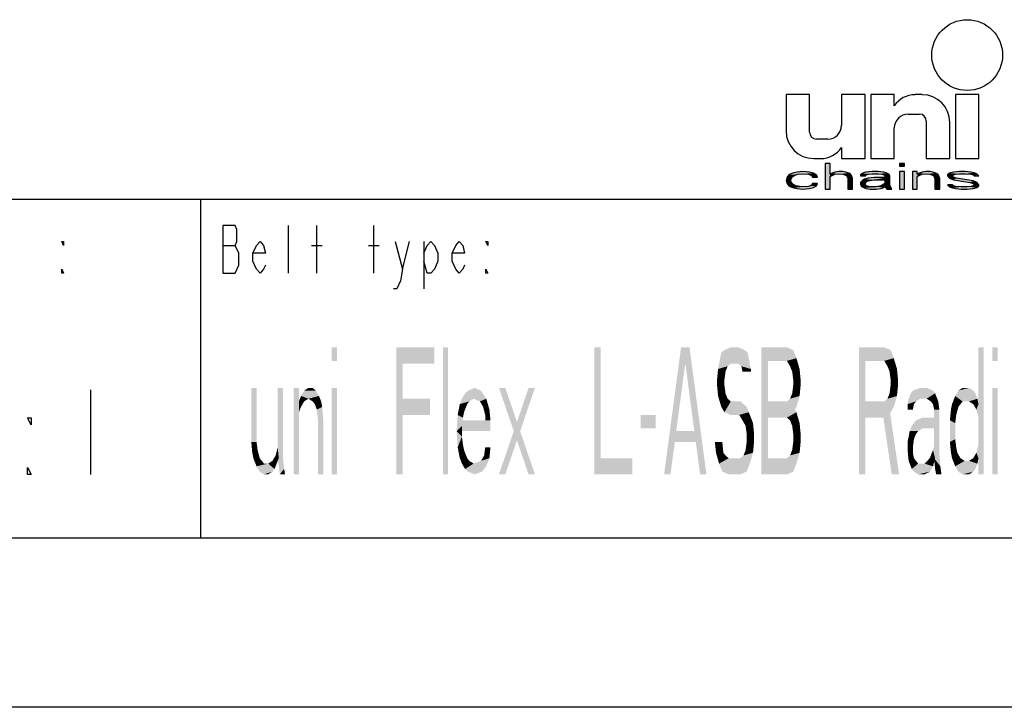
# Model space of a CAD drawing. Extents: x 0 to 210, y 0 to 297.
# Drawn here: x 104 to 162, y 0 to 41 of the extents above; entities that cross this region are included whole.
import ezdxf

# ---------------------------------------------------------------- set-up
doc = ezdxf.new("R2010")
doc.units = 0
doc.header["$LTSCALE"] = 19.36
doc.layers.get('0').update_dxf_attribs({"linetype": 'CONTINUOUS'})

# ---------------------------------------------------------------- blocks, each defined once
blk = doc.blocks.new('UNI_LOGO2_BL1', base_point=(173.606, 35.482))
at = {"color": 7, "linetype": 'CONTINUOUS'}
for p, q in [((149.574, 36.168), (149.574, 34.036)), ((150.967, 36.168), (149.574, 36.168)), ((150.967, 33.954), (150.967, 36.168)), ((152.852, 36.168), (152.852, 34.364)), ((154.246, 36.168), (152.852, 36.168)), ((154.246, 32.397), (154.246, 36.168)), ((154.574, 36.168), (154.574, 32.397)), ((155.967, 36.168), (154.574, 36.168)), ((155.967, 35.512), (155.967, 36.168)), ((157.607, 36.168), (157.194, 36.168)), ((159.574, 36.168), (159.574, 32.397)), ((160.967, 36.168), (159.574, 36.168)), ((160.967, 32.397), (160.967, 36.168)), ((156.787, 35.02), (157.443, 35.02)), ((157.852, 34.61), (157.852, 32.397)), ((159.246, 32.397), (159.246, 34.528)), ((155.967, 32.397), (155.967, 34.2)), ((152.033, 33.545), (151.377, 33.545)), ((152.852, 33.053), (152.852, 32.397)), ((151.213, 32.397), (151.626, 32.397)), ((151.886, 32.11), (151.886, 30.594)), ((152.175, 32.11), (151.886, 32.11)), ((152.175, 31.465), (152.175, 32.11)), ((152.852, 32.397), (154.246, 32.397)), ((154.574, 32.397), (155.967, 32.397)), ((156.28, 32.11), (156.28, 31.949)), ((156.569, 32.11), (156.28, 32.11)), ((156.569, 31.949), (156.569, 32.11)), ((157.852, 32.397), (159.246, 32.397)), ((159.574, 32.397), (160.967, 32.397)), ((149.747, 31.433), (149.632, 31.304)), ((149.863, 31.497), (149.747, 31.433)), ((150.036, 31.562), (149.863, 31.497)), ((149.978, 31.336), (150.152, 31.433)), ((150.21, 31.594), (150.036, 31.562)), ((150.152, 31.433), (150.267, 31.465)), ((150.557, 31.626), (150.21, 31.594)), ((150.267, 31.465), (150.499, 31.497)), ((150.499, 31.497), (150.903, 31.465)), ((150.961, 31.594), (150.557, 31.626)), ((150.903, 31.465), (151.077, 31.4)), ((151.192, 31.529), (150.961, 31.594)), ((151.077, 31.4), (151.135, 31.304)), ((151.366, 31.433), (151.192, 31.529)), ((151.424, 31.304), (151.366, 31.433)), ((152.291, 31.529), (152.175, 31.465)), ((152.175, 31.336), (152.291, 31.4)), ((152.464, 31.594), (152.291, 31.529)), ((152.291, 31.4), (152.464, 31.465)), ((152.696, 31.626), (152.464, 31.594)), ((152.464, 31.465), (152.696, 31.497)), ((152.927, 31.626), (152.696, 31.626)), ((152.696, 31.497), (152.927, 31.465)), ((153.1, 31.594), (152.927, 31.626)), ((152.927, 31.465), (153.042, 31.433)), ((153.042, 31.433), (153.158, 31.368)), ((153.274, 31.529), (153.1, 31.594)), ((153.389, 31.465), (153.274, 31.529)), ((153.447, 31.4), (153.389, 31.465)), ((153.505, 31.239), (153.447, 31.4)), ((154.025, 31.497), (153.967, 31.433)), ((153.967, 31.433), (153.967, 31.368)), ((154.141, 31.562), (154.025, 31.497)), ((154.257, 31.594), (154.141, 31.562)), ((154.661, 31.626), (154.257, 31.594)), ((154.257, 31.368), (154.314, 31.433)), ((154.314, 31.433), (154.43, 31.465)), ((154.43, 31.465), (154.661, 31.497)), ((155.008, 31.626), (154.661, 31.626)), ((154.661, 31.497), (155.008, 31.497)), ((155.355, 31.594), (155.008, 31.626)), ((155.008, 31.497), (155.239, 31.465)), ((155.239, 31.465), (155.355, 31.433)), ((155.528, 31.529), (155.355, 31.594)), ((155.355, 31.433), (155.413, 31.368)), ((155.644, 31.465), (155.528, 31.529)), ((155.702, 31.368), (155.644, 31.465)), ((156.28, 31.949), (156.569, 31.949)), ((156.28, 31.626), (156.28, 30.594)), ((156.569, 31.626), (156.28, 31.626)), ((156.569, 30.594), (156.569, 31.626)), ((157.032, 31.626), (157.032, 30.594)), ((157.321, 31.626), (157.032, 31.626)), ((157.321, 31.465), (157.321, 31.626)), ((157.436, 31.529), (157.321, 31.465)), ((157.321, 31.336), (157.436, 31.4)), ((157.61, 31.594), (157.436, 31.529)), ((157.436, 31.4), (157.61, 31.465)), ((157.841, 31.626), (157.61, 31.594)), ((157.61, 31.465), (157.841, 31.497)), ((158.072, 31.626), (157.841, 31.626)), ((157.841, 31.497), (158.072, 31.465)), ((158.246, 31.594), (158.072, 31.626)), ((158.072, 31.465), (158.188, 31.433)), ((158.188, 31.433), (158.303, 31.368)), ((158.419, 31.529), (158.246, 31.594)), ((158.535, 31.465), (158.419, 31.529)), ((158.592, 31.368), (158.535, 31.465)), ((159.228, 31.529), (159.113, 31.433)), ((159.113, 31.433), (159.113, 31.368)), ((159.46, 31.594), (159.228, 31.529)), ((159.402, 31.368), (159.46, 31.433)), ((159.807, 31.626), (159.46, 31.594)), ((159.46, 31.433), (159.575, 31.465)), ((159.575, 31.465), (159.807, 31.497)), ((160.153, 31.626), (159.807, 31.626)), ((159.807, 31.497), (160.153, 31.497)), ((160.5, 31.594), (160.153, 31.626)), ((160.153, 31.497), (160.5, 31.465)), ((160.674, 31.562), (160.5, 31.594)), ((160.5, 31.465), (160.616, 31.433)), ((160.616, 31.433), (160.674, 31.368)), ((160.847, 31.497), (160.674, 31.562)), ((160.963, 31.368), (160.847, 31.497)), ((149.632, 31.304), (149.574, 31.11)), ((149.574, 31.11), (149.632, 30.916)), ((149.632, 30.916), (149.747, 30.787)), ((149.863, 31.142), (149.921, 31.271)), ((149.863, 31.045), (149.863, 31.142)), ((149.978, 30.884), (149.863, 31.045)), ((149.921, 31.271), (149.978, 31.336)), ((150.152, 30.787), (149.978, 30.884)), ((151.077, 30.82), (150.903, 30.755)), ((151.135, 30.916), (151.077, 30.82)), ((151.135, 31.304), (151.424, 31.304)), ((151.424, 30.916), (151.135, 30.916)), ((151.366, 30.787), (151.424, 30.916)), ((152.175, 30.594), (152.175, 31.336)), ((153.158, 31.368), (153.216, 31.239)), ((153.216, 31.239), (153.216, 30.594)), ((153.505, 30.594), (153.505, 31.239)), ((153.967, 31.368), (154.257, 31.368)), ((154.083, 31.11), (153.967, 30.981)), ((153.967, 30.981), (153.967, 30.884)), ((153.967, 30.884), (154.025, 30.755)), ((154.199, 31.175), (154.083, 31.11)), ((154.43, 31.239), (154.199, 31.175)), ((154.257, 30.916), (154.314, 31.013)), ((154.257, 30.852), (154.257, 30.916)), ((154.314, 30.787), (154.257, 30.852)), ((154.314, 31.013), (154.43, 31.078)), ((154.777, 31.271), (154.43, 31.239)), ((154.43, 31.078), (154.546, 31.11)), ((154.546, 31.11), (154.777, 31.142)), ((155.413, 31.271), (154.777, 31.271)), ((154.777, 31.142), (155.413, 31.142)), ((155.355, 30.884), (155.182, 30.787)), ((155.413, 30.949), (155.355, 30.884)), ((155.413, 31.368), (155.413, 31.271)), ((155.413, 31.142), (155.413, 30.949)), ((155.702, 30.852), (155.702, 31.368)), ((155.76, 30.691), (155.702, 30.852)), ((157.321, 30.594), (157.321, 31.336)), ((158.303, 31.368), (158.361, 31.207)), ((158.361, 31.207), (158.361, 30.594)), ((158.65, 31.207), (158.592, 31.368)), ((158.65, 30.594), (158.65, 31.207)), ((159.113, 31.368), (159.228, 31.239)), ((159.113, 30.852), (159.228, 30.723)), ((159.402, 30.852), (159.113, 30.852)), ((159.228, 31.239), (159.46, 31.142)), ((159.46, 31.304), (159.402, 31.368)), ((159.46, 30.787), (159.402, 30.852)), ((159.633, 31.239), (159.46, 31.304)), ((159.46, 31.142), (160.442, 30.981)), ((160.616, 31.078), (159.633, 31.239)), ((160.442, 30.981), (160.616, 30.916)), ((160.847, 30.981), (160.616, 31.078)), ((160.616, 30.916), (160.674, 30.852)), ((160.674, 30.852), (160.616, 30.787)), ((160.674, 31.368), (160.963, 31.368)), ((160.963, 30.852), (160.847, 30.981)), ((160.963, 30.787), (160.963, 30.852)), ((149.747, 30.787), (149.863, 30.723)), ((149.863, 30.723), (150.036, 30.658)), ((150.036, 30.658), (150.21, 30.626)), ((150.499, 30.723), (150.152, 30.787)), ((150.21, 30.626), (150.557, 30.594)), ((150.903, 30.755), (150.499, 30.723)), ((150.557, 30.594), (150.961, 30.626)), ((150.961, 30.626), (151.192, 30.691)), ((151.192, 30.691), (151.366, 30.787)), ((151.886, 30.594), (152.175, 30.594)), ((153.216, 30.594), (153.505, 30.594)), ((154.025, 30.755), (154.199, 30.658)), ((154.199, 30.658), (154.314, 30.626)), ((154.546, 30.723), (154.314, 30.787)), ((154.314, 30.626), (154.546, 30.594)), ((154.892, 30.723), (154.546, 30.723)), ((154.546, 30.594), (154.892, 30.594)), ((155.182, 30.787), (154.892, 30.723)), ((154.892, 30.594), (155.182, 30.626)), ((155.182, 30.626), (155.355, 30.691)), ((155.355, 30.691), (155.413, 30.755)), ((155.413, 30.755), (155.471, 30.658)), ((155.471, 30.658), (155.528, 30.594)), ((155.528, 30.594), (155.817, 30.594)), ((155.817, 30.594), (155.76, 30.691)), ((156.28, 30.594), (156.569, 30.594)), ((157.032, 30.594), (157.321, 30.594)), ((158.361, 30.594), (158.65, 30.594)), ((159.228, 30.723), (159.402, 30.658)), ((159.402, 30.658), (159.575, 30.626)), ((159.575, 30.755), (159.46, 30.787)), ((159.922, 30.723), (159.575, 30.755)), ((159.575, 30.626), (159.922, 30.594)), ((160.269, 30.723), (159.922, 30.723)), ((159.922, 30.594), (160.269, 30.594)), ((160.5, 30.755), (160.269, 30.723)), ((160.269, 30.594), (160.616, 30.626)), ((160.616, 30.787), (160.5, 30.755)), ((160.616, 30.626), (160.847, 30.691)), ((160.847, 30.691), (160.963, 30.787))]:
    blk.add_line(p, q, dxfattribs=at)
blk.add_circle((160.27, 38.504), 2.09, dxfattribs=at)
for centre, radius, start, end in [((157.194, 34.692), 1.475, 90, 146.25101), ((157.607, 34.528), 1.639, 0, 90), ((156.787, 34.2), 0.82, 90, 180), ((157.443, 34.61), 0.41, 0, 90), ((152.033, 34.364), 0.82, 270, 360), ((151.213, 34.036), 1.639, 180, 270), ((151.377, 33.954), 0.41, 180, 270), ((151.626, 33.872), 1.475, 270, 326.25101)]:
    blk.add_arc(centre, radius, start, end, dxfattribs=at)
for points in [[(152.175, 31.465), (151.886, 30.594), (152.175, 32.11)], [(151.886, 30.594), (151.886, 32.11), (152.175, 32.11)], [(156.28, 31.949), (156.28, 32.11), (156.569, 31.949), (156.569, 32.11)], [(149.632, 31.304), (149.747, 31.433), (150.152, 31.433)], [(149.632, 31.304), (150.152, 31.433), (149.978, 31.336)], [(150.267, 31.465), (149.747, 31.433), (150.499, 31.497)], [(149.747, 31.433), (149.863, 31.497), (150.499, 31.497)], [(150.267, 31.465), (150.152, 31.433), (149.747, 31.433)], [(149.863, 31.497), (150.036, 31.562), (151.192, 31.529)], [(149.863, 31.497), (151.192, 31.529), (150.499, 31.497)], [(150.036, 31.562), (150.21, 31.594), (150.961, 31.594)], [(150.961, 31.594), (151.192, 31.529), (150.036, 31.562)], [(150.557, 31.626), (150.961, 31.594), (150.21, 31.594)], [(150.499, 31.497), (151.192, 31.529), (150.903, 31.465)], [(151.192, 31.529), (151.366, 31.433), (150.903, 31.465)], [(151.077, 31.4), (150.903, 31.465), (151.366, 31.433)], [(151.077, 31.4), (151.366, 31.433), (151.135, 31.304)], [(151.366, 31.433), (151.424, 31.304), (151.135, 31.304)], [(152.175, 31.336), (151.886, 30.594), (152.175, 31.465)], [(152.175, 31.465), (152.291, 31.529), (152.696, 31.497)], [(152.696, 31.497), (152.464, 31.465), (152.175, 31.465)], [(152.464, 31.465), (152.291, 31.4), (152.175, 31.465)], [(152.291, 31.4), (152.175, 31.336), (152.175, 31.465)], [(152.291, 31.529), (152.464, 31.594), (153.1, 31.594)], [(153.1, 31.594), (153.274, 31.529), (152.291, 31.529)], [(153.274, 31.529), (152.696, 31.497), (152.291, 31.529)], [(152.464, 31.594), (152.696, 31.626), (152.927, 31.626)], [(152.927, 31.626), (153.1, 31.594), (152.464, 31.594)], [(152.696, 31.497), (153.274, 31.529), (152.927, 31.465)], [(153.274, 31.529), (153.389, 31.465), (152.927, 31.465)], [(153.042, 31.433), (152.927, 31.465), (153.389, 31.465)], [(153.389, 31.465), (153.447, 31.4), (153.042, 31.433)], [(153.158, 31.368), (153.042, 31.433), (153.447, 31.4)], [(153.158, 31.368), (153.447, 31.4), (153.216, 31.239)], [(153.447, 31.4), (153.505, 31.239), (153.216, 31.239)], [(153.967, 31.433), (154.025, 31.497), (154.661, 31.497)], [(153.967, 31.433), (154.661, 31.497), (154.43, 31.465)], [(154.43, 31.465), (154.314, 31.433), (153.967, 31.433)], [(153.967, 31.368), (153.967, 31.433), (154.314, 31.433)], [(154.314, 31.433), (154.257, 31.368), (153.967, 31.368)], [(154.025, 31.497), (154.141, 31.562), (155.528, 31.529)], [(154.025, 31.497), (155.528, 31.529), (154.661, 31.497)], [(154.141, 31.562), (154.257, 31.594), (155.355, 31.594)], [(155.355, 31.594), (155.528, 31.529), (154.141, 31.562)], [(154.257, 31.594), (154.661, 31.626), (155.008, 31.626)], [(155.008, 31.626), (155.355, 31.594), (154.257, 31.594)], [(154.661, 31.497), (155.528, 31.529), (155.008, 31.497)], [(155.008, 31.497), (155.528, 31.529), (155.239, 31.465)], [(155.528, 31.529), (155.644, 31.465), (155.239, 31.465)], [(155.355, 31.433), (155.239, 31.465), (155.644, 31.465)], [(155.355, 31.433), (155.644, 31.465), (155.413, 31.368)], [(155.644, 31.465), (155.702, 31.368), (155.413, 31.368)], [(156.28, 30.594), (156.28, 31.626), (156.569, 30.594), (156.569, 31.626)], [(157.321, 31.465), (157.032, 30.594), (157.321, 31.626)], [(157.032, 30.594), (157.032, 31.626), (157.321, 31.626)], [(157.321, 31.336), (157.032, 30.594), (157.321, 31.465)], [(157.321, 31.465), (157.436, 31.529), (157.841, 31.497)], [(157.841, 31.497), (157.61, 31.465), (157.321, 31.465)], [(157.61, 31.465), (157.436, 31.4), (157.321, 31.465)], [(157.436, 31.4), (157.321, 31.336), (157.321, 31.465)], [(157.436, 31.529), (157.61, 31.594), (158.246, 31.594)], [(158.246, 31.594), (158.419, 31.529), (157.436, 31.529)], [(158.419, 31.529), (157.841, 31.497), (157.436, 31.529)], [(157.61, 31.594), (157.841, 31.626), (158.072, 31.626)], [(158.072, 31.626), (158.246, 31.594), (157.61, 31.594)], [(157.841, 31.497), (158.419, 31.529), (158.072, 31.465)], [(158.419, 31.529), (158.535, 31.465), (158.072, 31.465)], [(158.188, 31.433), (158.072, 31.465), (158.535, 31.465)], [(158.188, 31.433), (158.535, 31.465), (158.303, 31.368)], [(158.535, 31.465), (158.592, 31.368), (158.303, 31.368)], [(159.113, 31.433), (159.228, 31.529), (159.807, 31.497)], [(159.113, 31.433), (159.807, 31.497), (159.575, 31.465)], [(159.575, 31.465), (159.46, 31.433), (159.113, 31.433)], [(159.113, 31.368), (159.113, 31.433), (159.46, 31.433)], [(159.46, 31.433), (159.402, 31.368), (159.113, 31.368)], [(159.228, 31.529), (159.46, 31.594), (160.5, 31.594)], [(159.228, 31.529), (160.5, 31.594), (160.674, 31.562)], [(159.228, 31.529), (160.674, 31.562), (159.807, 31.497)], [(159.46, 31.594), (159.807, 31.626), (160.153, 31.626)], [(160.153, 31.626), (160.5, 31.594), (159.46, 31.594)], [(159.807, 31.497), (160.674, 31.562), (160.153, 31.497)], [(160.674, 31.562), (160.847, 31.497), (160.153, 31.497)], [(160.5, 31.465), (160.153, 31.497), (160.847, 31.497)], [(160.5, 31.465), (160.847, 31.497), (160.616, 31.433)], [(160.616, 31.433), (160.847, 31.497), (160.674, 31.368)], [(160.847, 31.497), (160.963, 31.368), (160.674, 31.368)], [(149.574, 31.11), (149.632, 31.304), (149.921, 31.271)], [(149.574, 31.11), (149.921, 31.271), (149.863, 31.142)], [(149.863, 31.142), (149.863, 31.045), (149.574, 31.11)], [(149.632, 30.916), (149.574, 31.11), (149.863, 31.045)], [(149.978, 31.336), (149.921, 31.271), (149.632, 31.304)], [(149.863, 31.045), (149.978, 30.884), (149.632, 30.916)], [(149.747, 30.787), (149.632, 30.916), (149.978, 30.884)], [(149.978, 30.884), (150.152, 30.787), (149.747, 30.787)], [(150.903, 30.755), (151.077, 30.82), (151.366, 30.787)], [(151.077, 30.82), (151.135, 30.916), (151.424, 30.916)], [(151.424, 30.916), (151.366, 30.787), (151.077, 30.82)], [(152.175, 31.336), (152.175, 30.594), (151.886, 30.594)], [(153.216, 30.594), (153.216, 31.239), (153.505, 31.239)], [(153.505, 31.239), (153.505, 30.594), (153.216, 30.594)], [(153.967, 30.981), (154.083, 31.11), (154.546, 31.11)], [(153.967, 30.981), (154.546, 31.11), (154.43, 31.078)], [(154.314, 31.013), (153.967, 30.981), (154.43, 31.078)], [(154.314, 31.013), (154.257, 30.916), (153.967, 30.981)], [(153.967, 30.884), (153.967, 30.981), (154.257, 30.916)], [(154.257, 30.916), (154.257, 30.852), (153.967, 30.884)], [(154.025, 30.755), (153.967, 30.884), (154.257, 30.852)], [(154.025, 30.755), (154.257, 30.852), (154.314, 30.787)], [(154.083, 31.11), (154.199, 31.175), (154.777, 31.142)], [(154.777, 31.142), (154.546, 31.11), (154.083, 31.11)], [(154.43, 31.239), (155.413, 31.271), (154.199, 31.175)], [(154.199, 31.175), (155.413, 31.271), (154.777, 31.142)], [(154.43, 31.239), (154.777, 31.271), (155.413, 31.271)], [(155.413, 31.271), (155.413, 31.142), (154.777, 31.142)], [(155.182, 30.787), (155.355, 30.884), (155.702, 30.852)], [(155.182, 30.787), (155.702, 30.852), (155.413, 30.755)], [(155.413, 30.949), (155.702, 30.852), (155.355, 30.884)], [(155.413, 31.271), (155.413, 31.368), (155.702, 31.368)], [(155.413, 31.271), (155.702, 31.368), (155.413, 31.142)], [(155.413, 31.142), (155.702, 31.368), (155.413, 30.949)], [(155.702, 31.368), (155.702, 30.852), (155.413, 30.949)], [(155.702, 30.852), (155.76, 30.691), (155.413, 30.755)], [(157.321, 31.336), (157.321, 30.594), (157.032, 30.594)], [(158.361, 31.207), (158.303, 31.368), (158.592, 31.368)], [(158.592, 31.368), (158.65, 31.207), (158.361, 31.207)], [(158.361, 30.594), (158.361, 31.207), (158.65, 31.207)], [(158.65, 31.207), (158.65, 30.594), (158.361, 30.594)], [(159.228, 31.239), (159.113, 31.368), (159.402, 31.368)], [(159.228, 30.723), (159.113, 30.852), (159.402, 30.852)], [(159.228, 31.239), (159.402, 31.368), (159.46, 31.304)], [(159.46, 31.304), (159.633, 31.239), (159.228, 31.239)], [(159.46, 31.142), (159.228, 31.239), (159.633, 31.239)], [(159.46, 30.787), (159.228, 30.723), (159.402, 30.852)], [(159.633, 31.239), (160.616, 31.078), (159.46, 31.142)], [(160.442, 30.981), (159.46, 31.142), (160.616, 31.078)], [(160.616, 31.078), (160.847, 30.981), (160.442, 30.981)], [(160.616, 30.916), (160.442, 30.981), (160.847, 30.981)], [(160.616, 30.916), (160.847, 30.981), (160.674, 30.852)], [(160.616, 30.787), (160.674, 30.852), (160.963, 30.852)], [(160.963, 30.852), (160.963, 30.787), (160.616, 30.787)], [(160.847, 30.981), (160.963, 30.852), (160.674, 30.852)], [(149.863, 30.723), (149.747, 30.787), (150.152, 30.787)], [(150.152, 30.787), (150.499, 30.723), (149.863, 30.723)], [(150.036, 30.658), (149.863, 30.723), (150.499, 30.723)], [(150.036, 30.658), (150.499, 30.723), (151.192, 30.691)], [(150.036, 30.658), (151.192, 30.691), (150.21, 30.626)], [(151.192, 30.691), (150.961, 30.626), (150.21, 30.626)], [(150.557, 30.594), (150.21, 30.626), (150.961, 30.626)], [(150.903, 30.755), (151.366, 30.787), (150.499, 30.723)], [(151.366, 30.787), (151.192, 30.691), (150.499, 30.723)], [(154.314, 30.787), (154.546, 30.723), (154.025, 30.755)], [(154.199, 30.658), (154.025, 30.755), (154.546, 30.723)], [(155.355, 30.691), (154.199, 30.658), (154.892, 30.723)], [(154.199, 30.658), (154.546, 30.723), (154.892, 30.723)], [(154.199, 30.658), (155.355, 30.691), (154.314, 30.626)], [(155.355, 30.691), (155.182, 30.626), (154.314, 30.626)], [(154.546, 30.594), (154.314, 30.626), (155.182, 30.626)], [(155.182, 30.626), (154.892, 30.594), (154.546, 30.594)], [(154.892, 30.723), (155.182, 30.787), (155.413, 30.755)], [(155.413, 30.755), (155.355, 30.691), (154.892, 30.723)], [(155.471, 30.658), (155.413, 30.755), (155.76, 30.691)], [(155.471, 30.658), (155.76, 30.691), (155.528, 30.594)], [(155.76, 30.691), (155.817, 30.594), (155.528, 30.594)], [(159.575, 30.755), (159.228, 30.723), (159.46, 30.787)], [(159.575, 30.755), (159.922, 30.723), (159.228, 30.723)], [(159.402, 30.658), (159.228, 30.723), (159.922, 30.723)], [(160.847, 30.691), (159.402, 30.658), (160.269, 30.723)], [(160.269, 30.723), (159.402, 30.658), (159.922, 30.723)], [(159.402, 30.658), (160.847, 30.691), (159.575, 30.626)], [(160.847, 30.691), (160.616, 30.626), (159.575, 30.626)], [(159.922, 30.594), (159.575, 30.626), (160.616, 30.626)], [(160.616, 30.626), (160.269, 30.594), (159.922, 30.594)], [(160.5, 30.755), (160.963, 30.787), (160.269, 30.723)], [(160.963, 30.787), (160.847, 30.691), (160.269, 30.723)], [(160.5, 30.755), (160.616, 30.787), (160.963, 30.787)]]:
    blk.add_solid(points, dxfattribs=at)

msp = doc.modelspace()

# ---------------------------------------------------------------- linework, layer by layer
at = {"color": 2, "linetype": 'CONTINUOUS'}
for p, q in [((10, 30), (200, 30)), ((115, 30), (115, 10)), ((10, 10), (200, 10))]:
    msp.add_line(p, q, dxfattribs=at)
at = {"color": 7, "linetype": 'CONTINUOUS'}
for p, q in [((10, 30), (200, 30)), ((10, 10), (200, 10)), ((210, 0), (0, 0))]:
    msp.add_line(p, q, dxfattribs=at)
at = {"color": 5, "linetype": 'CONTINUOUS'}
for p, q in [((120.2, 25.636), (120.2, 28.436)), ((121.88, 25.636), (121.88, 28.436)), ((125.24, 25.636), (125.24, 28.436)), ((126.92, 25.869), (127.34, 27.503)), ((128.18, 27.503), (128.18, 24.703)), ((116.315, 27.269), (117.05, 27.269)), ((121.565, 27.269), (122.195, 27.269)), ((124.925, 27.269), (125.555, 27.269)), ((108.5, 18.75), (108.5, 13.75))]:
    msp.add_line(p, q, dxfattribs=at)
for points in [[(117.26, 26.803), (117.05, 27.269), (117.155, 27.503), (117.155, 28.203), (117.05, 28.436), (116.315, 28.436)], [(116.315, 28.436), (116.315, 25.636), (117.05, 25.636)], [(106.92, 27.503), (106.92, 27.269), (106.815, 27.503), (106.92, 27.503)], [(118.835, 26.103), (118.73, 25.869), (118.52, 25.636), (118.31, 25.869), (118.1, 26.336), (118.1, 26.803), (118.31, 27.269), (118.52, 27.503), (118.73, 27.269), (118.835, 26.803), (118.1, 26.803)], [(126.5, 27.503), (126.92, 25.869), (126.815, 25.169), (126.605, 24.703), (126.395, 24.703)], [(128.18, 26.803), (128.39, 27.269), (128.6, 27.503), (128.81, 27.269), (129.02, 26.803), (129.02, 26.336), (128.81, 25.869), (128.6, 25.636), (128.39, 25.636), (128.18, 26.336)], [(130.595, 26.103), (130.49, 25.869), (130.28, 25.636), (130.07, 25.869), (129.86, 26.336), (129.86, 26.803), (130.07, 27.269), (130.28, 27.503), (130.49, 27.269), (130.595, 26.803), (129.86, 26.803)], [(131.96, 27.503), (131.96, 27.269), (131.855, 27.503), (131.96, 27.503)], [(117.05, 25.636), (117.26, 26.103), (117.26, 26.803)], [(106.92, 25.636), (106.815, 25.636), (106.815, 25.869), (106.92, 25.636)], [(131.96, 25.636), (131.855, 25.636), (131.855, 25.869), (131.96, 25.636)], [(105, 17.083), (105, 16.667), (104.781, 17.083), (105, 17.083)], [(105, 13.75), (104.781, 13.75), (104.781, 14.167), (105, 13.75)]]:
    msp.add_lwpolyline(points, dxfattribs=at)
for points in [[(122.75, 21.25), (122.75, 20.452), (123.062, 21.25), (123.062, 20.452)], [(126.562, 21.25), (126.562, 13.75), (126.938, 21.25), (126.938, 13.75)], [(126.938, 21.25), (126.938, 20.293), (128.813, 21.25), (128.813, 20.293)], [(129.312, 21.25), (129.312, 13.75), (129.625, 21.25), (129.625, 13.75)], [(138.25, 21.25), (138.25, 13.75), (138.625, 21.25), (138.625, 13.75)], [(142.375, 13.75), (143.375, 21.25), (142.75, 13.75), (143.75, 21.25)], [(144.5, 13.75), (144.875, 13.75), (143.5, 21.25), (143.875, 21.25)], [(146.312, 20.293), (145.562, 19.973), (147.313, 20.931)], [(145.562, 19.973), (145.75, 20.931), (147.313, 20.931)], [(145.75, 20.931), (145.938, 21.09), (147.125, 21.09)], [(147.125, 21.09), (147.313, 20.931), (145.75, 20.931)], [(145.938, 21.09), (146.312, 21.25), (146.75, 21.25)], [(146.75, 21.25), (147.125, 21.09), (145.938, 21.09)], [(146.312, 20.293), (147.313, 20.931), (146.75, 20.293)], [(146.75, 20.293), (147.313, 20.931), (146.938, 20.133)], [(147.313, 20.931), (147.5, 19.973), (146.938, 20.133)], [(148.125, 13.75), (148.125, 21.25), (148.5, 13.75), (148.5, 21.25)], [(150, 21.09), (148.5, 20.452), (149.625, 21.25)], [(148.5, 20.452), (148.5, 21.25), (149.625, 21.25)], [(150.188, 20.612), (148.5, 20.452), (150, 21.09)], [(153.875, 21.25), (153.875, 13.75), (154.25, 21.25), (154.25, 13.75)], [(155.75, 21.09), (154.25, 20.452), (155.375, 21.25)], [(154.25, 20.452), (154.25, 21.25), (155.375, 21.25)], [(155.937, 20.612), (154.25, 20.452), (155.75, 21.09)], [(160.937, 21.25), (160.937, 13.75), (161.25, 21.25), (161.25, 13.75)], [(161.75, 21.25), (161.75, 20.452), (162.062, 21.25), (162.062, 20.452)], [(148.5, 20.452), (150.188, 20.612), (149.625, 20.452)], [(149.625, 20.452), (150.188, 20.612), (149.812, 20.133)], [(150.188, 20.612), (150.375, 19.973), (149.812, 20.133)], [(154.25, 20.452), (155.937, 20.612), (155.375, 20.452)], [(155.375, 20.452), (155.937, 20.612), (155.563, 20.133)], [(155.937, 20.612), (156.125, 19.973), (155.563, 20.133)], [(145.5, 19.335), (145.562, 19.973), (146, 19.814)], [(146, 19.814), (145.938, 19.335), (145.5, 19.335)], [(146.125, 20.133), (145.562, 19.973), (146.312, 20.293)], [(146.125, 20.133), (146, 19.814), (145.562, 19.973)], [(147, 19.814), (146.938, 20.133), (147.5, 19.973)], [(147.5, 19.973), (147.5, 19.814), (147, 19.814)], [(149.937, 19.814), (149.812, 20.133), (150.375, 19.973)], [(149.937, 19.814), (150.375, 19.973), (150, 19.335)], [(150.375, 19.973), (150.437, 19.335), (150, 19.335)], [(155.688, 19.814), (155.563, 20.133), (156.125, 19.973)], [(155.688, 19.814), (156.125, 19.973), (155.75, 19.335)], [(156.125, 19.973), (156.187, 19.335), (155.75, 19.335)], [(145.5, 19.016), (145.5, 19.335), (145.938, 19.335)], [(145.938, 19.335), (145.938, 19.016), (145.5, 19.016)], [(150, 19.016), (150, 19.335), (150.437, 19.335)], [(150.437, 19.335), (150.437, 19.016), (150, 19.016)], [(155.75, 19.016), (155.75, 19.335), (156.187, 19.335)], [(156.187, 19.335), (156.187, 19.016), (155.75, 19.016)], [(118, 15.665), (118, 18.856), (118.312, 18.856)], [(118.312, 18.856), (118.312, 15.665), (118, 15.665)], [(119.562, 14.707), (119.562, 18.856), (119.875, 18.856)], [(119.875, 18.856), (119.875, 14.707), (119.562, 14.707)], [(120.5, 18.856), (120.5, 13.75), (120.812, 18.856), (120.812, 13.75)], [(120.937, 18.378), (121.125, 18.697), (121.812, 18.697)], [(121.812, 18.697), (122, 18.378), (120.937, 18.378)], [(121.125, 18.697), (121.375, 18.856), (121.625, 18.856)], [(121.625, 18.856), (121.812, 18.697), (121.125, 18.697)], [(122.75, 18.856), (122.75, 13.75), (123.062, 18.856), (123.062, 13.75)], [(130.625, 18.537), (131.563, 18.697), (130.438, 18.218)], [(130.438, 18.218), (131.563, 18.697), (131.125, 18.218)], [(130.625, 18.537), (130.813, 18.697), (131.563, 18.697)], [(131.187, 18.856), (131.563, 18.697), (130.813, 18.697)], [(131.563, 18.697), (131.875, 18.218), (131.125, 18.218)], [(132.625, 18.856), (134.375, 13.75), (133, 18.856), (134.75, 13.75)], [(134.375, 18.856), (132.625, 13.75), (134.75, 18.856), (133, 13.75)], [(145.562, 18.378), (145.5, 19.016), (145.938, 19.016)], [(146, 18.537), (145.562, 18.378), (145.938, 19.016)], [(149.937, 18.537), (150, 19.016), (150.437, 19.016)], [(150.437, 19.016), (150.375, 18.378), (149.937, 18.537)], [(155.688, 18.537), (155.75, 19.016), (156.187, 19.016)], [(156.187, 19.016), (156.125, 18.378), (155.688, 18.537)], [(156.938, 18.537), (157.063, 18.697), (158.25, 18.697)], [(158.25, 18.697), (158.375, 18.537), (156.938, 18.537)], [(157.063, 18.697), (157.5, 18.856), (157.875, 18.856)], [(157.875, 18.856), (158.25, 18.697), (157.063, 18.697)], [(160.75, 18.537), (159.562, 18.378), (160.625, 18.697)], [(159.562, 18.378), (159.75, 18.697), (160.625, 18.697)], [(159.75, 18.697), (160, 18.856), (160.375, 18.856)], [(160.375, 18.856), (160.625, 18.697), (159.75, 18.697)], [(161.75, 18.856), (161.75, 13.75), (162.062, 18.856), (162.062, 13.75)], [(120.812, 18.059), (120.937, 18.378), (121.375, 18.218)], [(121.375, 18.218), (121.125, 18.059), (120.812, 18.059)], [(121.125, 18.059), (120.937, 17.739), (120.812, 18.059)], [(120.812, 17.42), (120.812, 18.059), (120.937, 17.739)], [(122, 18.378), (121.375, 18.218), (120.937, 18.378)], [(121.375, 18.218), (122, 18.378), (121.625, 18.059)], [(122, 18.378), (122.125, 18.059), (121.625, 18.059)], [(121.75, 17.899), (121.625, 18.059), (122.125, 18.059)], [(122.125, 18.059), (122.188, 17.739), (121.75, 17.899)], [(126.938, 18.218), (126.938, 17.261), (128.562, 18.218), (128.562, 17.261)], [(130.875, 18.059), (130.313, 17.899), (131.125, 18.218)], [(130.313, 17.899), (130.438, 18.218), (131.125, 18.218)], [(130.875, 18.059), (130.75, 17.899), (130.313, 17.899)], [(131.5, 18.059), (131.125, 18.218), (131.875, 18.218)], [(131.5, 18.059), (131.875, 18.218), (131.688, 17.739)], [(131.875, 18.218), (132.062, 17.58), (131.688, 17.739)], [(146, 18.537), (146.125, 18.218), (145.562, 18.378)], [(145.75, 17.739), (145.562, 18.378), (146.125, 18.218)], [(146.312, 18.059), (145.75, 17.739), (146.125, 18.218)], [(145.75, 17.739), (146.312, 18.059), (145.938, 17.42)], [(146.312, 18.059), (146.312, 17.261), (145.938, 17.42)], [(147.25, 17.739), (146.312, 17.261), (146.875, 18.059)], [(146.312, 17.261), (146.312, 18.059), (146.875, 18.059)], [(150.188, 17.739), (148.5, 17.101), (149.625, 18.059)], [(148.5, 17.101), (148.5, 18.059), (149.625, 18.059)], [(150, 17.739), (148.5, 17.101), (149.625, 18.059)], [(148.5, 17.101), (148.5, 18.059), (149.625, 18.059)], [(149.812, 18.218), (150.375, 18.378), (149.625, 18.059)], [(150.375, 18.378), (150.188, 17.739), (149.625, 18.059)], [(149.812, 18.218), (149.937, 18.537), (150.375, 18.378)], [(155.937, 17.739), (154.25, 17.101), (155.375, 18.059)], [(154.25, 17.101), (154.25, 18.059), (155.375, 18.059)], [(155.563, 18.218), (156.125, 18.378), (155.375, 18.059)], [(156.125, 18.378), (155.937, 17.739), (155.375, 18.059)], [(155.563, 18.218), (155.688, 18.537), (156.125, 18.378)], [(157.25, 18.059), (156.75, 17.899), (157.5, 18.218)], [(156.75, 17.899), (156.812, 18.218), (157.5, 18.218)], [(157.25, 18.059), (157.125, 17.899), (156.75, 17.899)], [(156.812, 18.218), (156.938, 18.537), (158.375, 18.537)], [(156.812, 18.218), (158.375, 18.537), (157.5, 18.218)], [(157.5, 18.218), (158.375, 18.537), (157.875, 18.218)], [(157.875, 18.218), (158.375, 18.537), (158.125, 18.059)], [(158.375, 18.537), (158.563, 18.059), (158.125, 18.059)], [(158.25, 17.899), (158.125, 18.059), (158.563, 18.059)], [(158.25, 17.899), (158.563, 18.059), (158.313, 17.58)], [(158.563, 18.059), (158.625, 17.58), (158.313, 17.58)], [(159.375, 17.899), (159.562, 18.378), (160, 18.059)], [(160, 18.059), (159.75, 17.739), (159.375, 17.899)], [(160.75, 18.537), (160.875, 18.218), (159.562, 18.378)], [(160.875, 18.218), (160, 18.059), (159.562, 18.378)], [(160, 18.059), (160.875, 18.218), (160.375, 18.059)], [(160.375, 18.059), (160.875, 18.218), (160.625, 17.899)], [(160.875, 18.218), (160.937, 17.899), (160.625, 17.899)], [(121.875, 17.58), (121.75, 17.899), (122.188, 17.739)], [(121.875, 17.58), (122.188, 17.739), (121.938, 16.941)], [(122.188, 17.739), (122.25, 16.941), (121.938, 16.941)], [(130.562, 17.42), (130.188, 17.261), (130.75, 17.899)], [(130.188, 17.261), (130.313, 17.899), (130.75, 17.899)], [(131.812, 17.261), (131.688, 17.739), (132.062, 17.58)], [(131.812, 17.261), (132.062, 17.58), (131.812, 16.941)], [(132.062, 17.58), (132.125, 16.941), (131.812, 16.941)], [(147.375, 17.42), (146.312, 17.261), (147.25, 17.739)], [(150, 17.42), (148.5, 17.101), (150.188, 17.739)], [(150.188, 17.42), (148.5, 17.101), (150, 17.739)], [(155.75, 17.42), (154.25, 17.101), (155.937, 17.739)], [(155.25, 17.58), (155.813, 13.75), (155.688, 17.58), (156.25, 13.75)], [(156.75, 17.58), (156.75, 17.899), (157.125, 17.899)], [(157.125, 17.899), (157.063, 17.58), (156.75, 17.58)], [(158.625, 15.027), (158.313, 14.707), (158.625, 17.58)], [(158.313, 14.707), (158.313, 17.58), (158.625, 17.58)], [(159.25, 16.941), (159.312, 17.58), (159.625, 17.261)], [(159.312, 17.58), (159.375, 17.899), (159.75, 17.739)], [(159.75, 17.739), (159.625, 17.261), (159.312, 17.58)], [(160.812, 17.58), (160.625, 17.899), (160.937, 17.899)], [(160.937, 17.899), (160.937, 17.101), (160.812, 17.58)], [(121.938, 13.75), (121.938, 16.941), (122.25, 16.941)], [(122.25, 16.941), (122.25, 13.75), (121.938, 13.75)], [(130.125, 16.303), (130.188, 17.261), (130.5, 17.101)], [(130.438, 16.622), (130.125, 16.303), (130.5, 17.101)], [(130.562, 17.42), (130.5, 17.101), (130.188, 17.261)], [(132.125, 16.941), (130.438, 16.941), (132.125, 16.303), (130.438, 16.303)], [(141, 17.261), (141, 16.463), (141.875, 17.261), (141.875, 16.463)], [(146.312, 17.261), (147.375, 17.42), (146.813, 17.261)], [(146.813, 17.261), (147.375, 17.42), (147, 16.941)], [(147.375, 17.42), (147.625, 16.782), (147, 16.941)], [(147.187, 16.622), (147, 16.941), (147.625, 16.782)], [(150, 17.42), (149.625, 17.101), (148.5, 17.101)], [(148.5, 17.101), (150.188, 17.42), (149.625, 17.101)], [(149.625, 17.101), (150.188, 17.42), (149.812, 16.941)], [(150.188, 17.42), (150.375, 16.782), (149.812, 16.941)], [(149.937, 16.622), (149.812, 16.941), (150.375, 16.782)], [(155.75, 17.42), (155.375, 17.101), (154.25, 17.101)], [(157.25, 16.941), (158.375, 17.101), (157, 16.622)], [(157, 16.622), (158.375, 17.101), (157.625, 16.463)], [(157.25, 16.941), (157.625, 17.101), (158.375, 17.101)], [(158.375, 17.101), (158.375, 16.463), (157.625, 16.463)], [(159.625, 17.261), (159.562, 16.782), (159.25, 16.941)], [(159.25, 15.665), (159.25, 16.941), (159.562, 16.782)], [(130.438, 16.622), (130.438, 15.984), (130.125, 16.303)], [(130.188, 15.346), (130.125, 16.303), (130.438, 15.984)], [(142.875, 16.303), (142.875, 15.665), (144.375, 16.303), (144.375, 15.665)], [(147.187, 16.622), (147.625, 16.782), (147.25, 16.144)], [(147.625, 16.782), (147.687, 16.144), (147.25, 16.144)], [(149.937, 16.622), (150.375, 16.782), (150, 16.144)], [(150.375, 16.782), (150.437, 16.144), (150, 16.144)], [(157.25, 16.144), (156.75, 15.665), (157.375, 16.303)], [(156.75, 15.665), (156.875, 16.303), (157.375, 16.303)], [(156.875, 16.303), (157, 16.622), (157.625, 16.463)], [(157.625, 16.463), (157.375, 16.303), (156.875, 16.303)], [(159.562, 15.824), (159.25, 15.665), (159.562, 16.782)], [(130.5, 15.505), (130.188, 15.346), (130.438, 15.984)], [(147.25, 15.665), (147.25, 16.144), (147.687, 16.144)], [(147.687, 16.144), (147.687, 15.665), (147.25, 15.665)], [(150, 15.665), (150, 16.144), (150.437, 16.144)], [(150.437, 16.144), (150.437, 15.665), (150, 15.665)], [(157.125, 15.824), (156.75, 15.665), (157.25, 16.144)], [(157.125, 15.824), (157.063, 15.346), (156.75, 15.665)], [(159.562, 15.824), (159.625, 15.346), (159.25, 15.665)], [(118.062, 15.027), (118, 15.665), (118.312, 15.665)], [(118.375, 15.186), (118.062, 15.027), (118.312, 15.665)], [(118.062, 15.027), (118.375, 15.186), (118.125, 14.707)], [(118.375, 15.186), (118.5, 14.707), (118.125, 14.707)], [(119.562, 15.346), (119.625, 14.707), (119.438, 14.867)], [(130.5, 15.505), (130.562, 15.186), (130.188, 15.346)], [(130.313, 14.707), (130.188, 15.346), (130.562, 15.186)], [(130.562, 15.186), (130.75, 14.707), (130.313, 14.707)], [(131.75, 14.867), (131.812, 15.346), (132.125, 15.346)], [(132.125, 15.346), (132.062, 14.707), (131.75, 14.867)], [(145.438, 15.027), (145.375, 15.665), (145.812, 15.665)], [(145.812, 15.665), (145.875, 15.027), (145.438, 15.027)], [(147.062, 14.867), (147.187, 15.186), (147.625, 15.027)], [(147.187, 15.186), (147.25, 15.665), (147.687, 15.665)], [(147.687, 15.665), (147.625, 15.027), (147.187, 15.186)], [(149.812, 14.867), (149.937, 15.186), (150.375, 15.027)], [(149.937, 15.186), (150, 15.665), (150.437, 15.665)], [(150.437, 15.665), (150.375, 15.027), (149.937, 15.186)], [(156.75, 15.186), (156.75, 15.665), (157.063, 15.346)], [(157.063, 15.346), (157.063, 15.027), (156.75, 15.186)], [(156.812, 14.548), (156.75, 15.186), (157.063, 15.027)], [(158.062, 14.707), (158.25, 15.186), (158.375, 14.707)], [(158.375, 15.665), (158.375, 14.707), (158.25, 15.186)], [(159.312, 15.027), (159.25, 15.665), (159.625, 15.346)], [(159.625, 15.346), (159.688, 15.027), (159.312, 15.027)], [(160.937, 15.505), (160.937, 14.707), (160.812, 15.027)], [(118.312, 14.229), (118.125, 14.707), (118.5, 14.707)], [(118.75, 14.388), (118.312, 14.229), (118.5, 14.707)], [(119.25, 14.548), (119.625, 14.707), (119, 14.388)], [(119.625, 14.707), (119.375, 14.069), (119, 14.388)], [(119.25, 14.548), (119.438, 14.867), (119.625, 14.707)], [(119.687, 13.75), (119.562, 14.707), (119.875, 14.707)], [(119.938, 14.069), (119.687, 13.75), (119.875, 14.707)], [(130.438, 14.388), (130.313, 14.707), (130.75, 14.707)], [(130.875, 14.548), (130.438, 14.388), (130.75, 14.707)], [(130.875, 14.548), (131.125, 14.388), (130.438, 14.388)], [(131.563, 14.548), (132.062, 14.707), (131.125, 14.388)], [(132.062, 14.707), (131.875, 14.229), (131.125, 14.388)], [(131.563, 14.548), (131.75, 14.867), (132.062, 14.707)], [(138.625, 14.707), (138.625, 13.75), (140.5, 14.707), (140.5, 13.75)], [(145.625, 14.388), (145.438, 15.027), (145.875, 15.027)], [(146, 14.867), (145.625, 14.388), (145.875, 15.027)], [(146.188, 14.707), (145.625, 14.388), (146, 14.867)], [(146.875, 14.707), (145.625, 14.388), (146.188, 14.707)], [(145.625, 14.388), (146.875, 14.707), (147.438, 14.388)], [(147.062, 14.867), (147.625, 15.027), (146.875, 14.707)], [(147.625, 15.027), (147.438, 14.388), (146.875, 14.707)], [(150.188, 14.388), (148.5, 13.75), (149.625, 14.707)], [(148.5, 13.75), (148.5, 14.707), (149.625, 14.707)], [(149.812, 14.867), (150.375, 15.027), (149.625, 14.707)], [(150.375, 15.027), (150.188, 14.388), (149.625, 14.707)], [(157.125, 14.707), (156.812, 14.548), (157.063, 15.027)], [(157.125, 14.707), (157.25, 14.548), (156.812, 14.548)], [(156.875, 14.388), (156.812, 14.548), (157.25, 14.548)], [(157.25, 14.548), (157.375, 14.388), (156.875, 14.388)], [(157.75, 14.388), (158.062, 14.707), (158.375, 14.707)], [(158.375, 14.707), (158.25, 14.229), (157.75, 14.388)], [(158.625, 15.027), (158.687, 14.229), (158.313, 14.707)], [(158.375, 14.069), (158.313, 14.707), (158.687, 14.229)], [(159.375, 14.707), (159.312, 15.027), (159.688, 15.027)], [(159.688, 15.027), (159.875, 14.707), (159.375, 14.707)], [(159.562, 14.229), (159.375, 14.707), (159.875, 14.707)], [(160.125, 14.548), (159.562, 14.229), (159.875, 14.707)], [(160.875, 14.388), (159.562, 14.229), (160.375, 14.548)], [(160.375, 14.548), (159.562, 14.229), (160.125, 14.548)], [(160.375, 14.548), (160.625, 14.707), (160.937, 14.707)], [(160.937, 14.707), (160.875, 14.388), (160.375, 14.548)], [(160.625, 14.707), (160.812, 15.027), (160.937, 14.707)], [(119, 14.388), (118.312, 14.229), (118.75, 14.388)], [(118.312, 14.229), (119, 14.388), (119.375, 14.069)], [(118.5, 13.91), (118.312, 14.229), (119.375, 14.069)], [(119.375, 14.069), (119.25, 13.91), (118.5, 13.91)], [(119.938, 14.069), (120, 13.75), (119.687, 13.75)], [(130.625, 14.069), (130.438, 14.388), (131.125, 14.388)], [(131.875, 14.229), (130.625, 14.069), (131.125, 14.388)], [(130.625, 14.069), (131.875, 14.229), (130.813, 13.91)], [(131.875, 14.229), (131.625, 13.91), (130.813, 13.91)], [(145.812, 13.91), (145.625, 14.388), (147.438, 14.388)], [(147.438, 14.388), (147.25, 13.91), (145.812, 13.91)], [(150, 13.91), (148.5, 13.75), (150.188, 14.388)], [(157, 14.069), (156.875, 14.388), (157.375, 14.388)], [(158.25, 14.229), (157, 14.069), (157.75, 14.388)], [(157.75, 14.388), (157, 14.069), (157.375, 14.388)], [(157, 14.069), (158.25, 14.229), (157.125, 13.91)], [(158.25, 14.229), (158.062, 13.91), (157.125, 13.91)], [(158.375, 14.069), (158.687, 14.229), (158.438, 13.75)], [(158.687, 14.229), (158.75, 13.75), (158.438, 13.75)], [(160.875, 14.388), (160.75, 14.069), (159.562, 14.229)], [(159.75, 13.91), (159.562, 14.229), (160.75, 14.069)], [(160.75, 14.069), (160.625, 13.91), (159.75, 13.91)], [(118.75, 13.75), (118.5, 13.91), (119.25, 13.91)], [(119.25, 13.91), (119, 13.75), (118.75, 13.75)], [(131.187, 13.75), (130.813, 13.91), (131.625, 13.91)], [(146.188, 13.75), (145.812, 13.91), (147.25, 13.91)], [(147.25, 13.91), (146.875, 13.75), (146.188, 13.75)], [(150, 13.91), (149.625, 13.75), (148.5, 13.75)], [(157.375, 13.75), (157.125, 13.91), (158.062, 13.91)], [(158.062, 13.91), (157.75, 13.75), (157.375, 13.75)], [(160, 13.75), (159.75, 13.91), (160.625, 13.91)], [(160.625, 13.91), (160.375, 13.75), (160, 13.75)]]:
    msp.add_solid(points, dxfattribs=at)

# ---------------------------------------------------------------- block references
at = {"color": 2, "linetype": 'CONTINUOUS'}
msp.add_blockref('UNI_LOGO2_BL1', (173.606, 35.482), dxfattribs=at)

doc.saveas('drawing.dxf')
